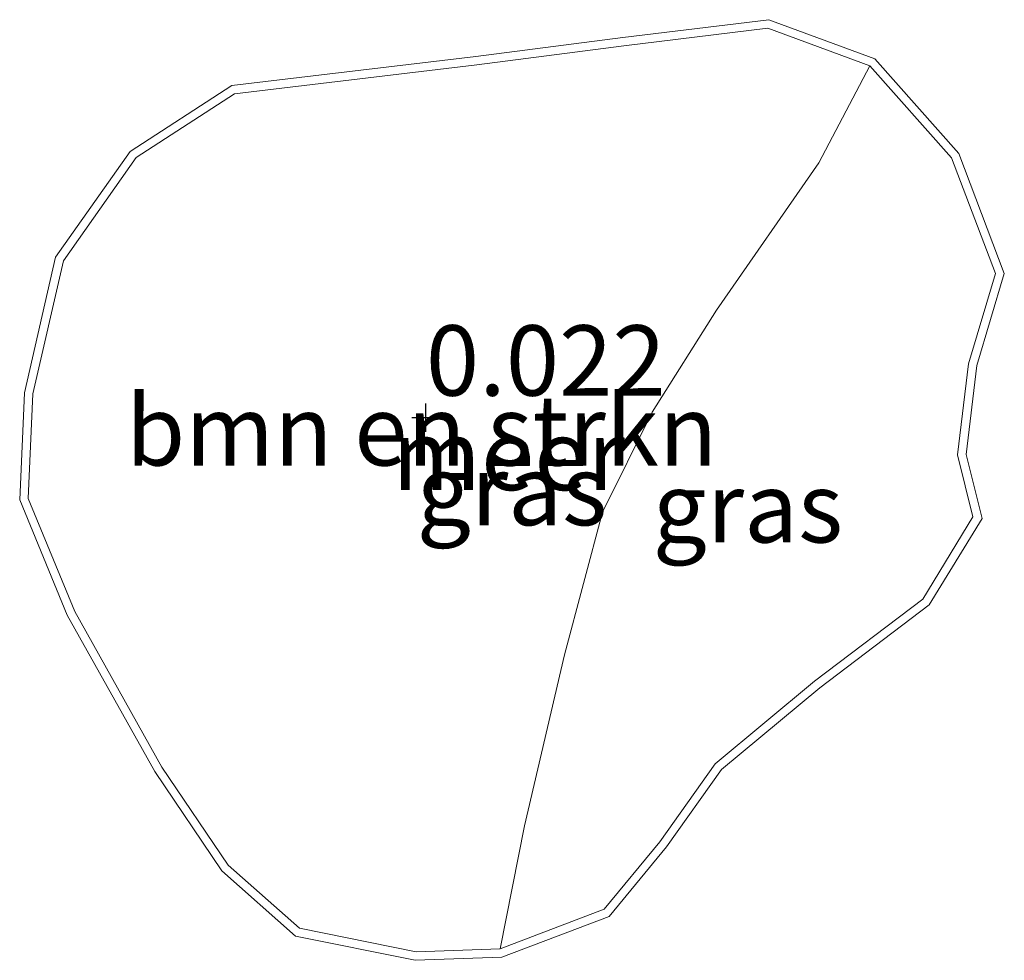
# Model space of a CAD drawing. Units: metres. Extents: x 185750 to 190006, y 499999 to 506251.
# Drawn here: x 186851 to 186886, y 501940 to 501973 of the extents above; entities that cross this region are included whole.
import ezdxf
from ezdxf.enums import TextEntityAlignment as Align

# ---------------------------------------------------------------- set-up
doc = ezdxf.new("R2010")
doc.units = ezdxf.units.M
doc.layers.get('0').update_dxf_attribs({"lineweight": 25})
for name, color, linetype, lineweight in [('B-ME-GR-BOMENSTRUIKEN-GV-B6', 93, 'Continuous', 18), ('B-ME-GW-HOOGTEPUNT-S-B1', 10, 'Continuous', 25), ('B-ME-GW-KRUINLIJN-L-B1', 93, 'Continuous', 18), ('B-ME-IE-GRASLAND-GV-B6', 93, 'Continuous', 18), ('B-ME-OG-WATER-GV-B6', 153, 'Continuous', 18)]:
    doc.layers.add(name, color=color, linetype=linetype, lineweight=lineweight)
doc.styles.add('NLCS-ISO', font='NLCS-ISO.TTF')

# ---------------------------------------------------------------- blocks, each defined once
blk = doc.blocks.new('hoogtepunt')
for p, q in [((0, 0.5), (0, -0.5)), ((-0.5, 0), (0.5, 0))]:
    blk.add_line(p, q)

msp = doc.modelspace()

# ---------------------------------------------------------------- linework, layer by layer
at = {"layer": 'B-ME-GR-BOMENSTRUIKEN-GV-B6'}
msp.add_polyline3d([(186881.505, 501971.336, 0.21), (186879.685, 501967.895, 0.196), (186876.051, 501962.649, 0.21), (186873.765, 501959.034, 0.21), (186872.004, 501955.476, 0.239), (186870.648, 501950.399, 0.239), (186869.231, 501944.33, 0.21), (186868.371, 501939.96, 0.21), (186865.377, 501939.849, 0.21), (186861.239, 501940.688, 0.21), (186858.7, 501942.925, 0.21), (186856.348, 501946.413, 0.21), (186853.257, 501951.945, 0.21), (186851.599, 501955.963, 0.21), (186851.766, 501959.677, 0.21), (186852.853, 501964.411, 0.21), (186855.429, 501968.076, 0.21), (186858.933, 501970.347, 0.21), (186867.537, 501971.37, 0.21), (186872.765, 501972.046, 0.21), (186877.879, 501972.672, 0.21), (186881.505, 501971.336, 0.21)], dxfattribs=at)
at = {"layer": 'B-ME-GW-KRUINLIJN-L-B1'}
msp.add_polyline3d([(186865.377, 501939.849, 0.21), (186861.239, 501940.688, 0.21), (186858.7, 501942.925, 0.21), (186856.348, 501946.413, 0.21), (186853.257, 501951.945, 0.21), (186851.599, 501955.963, 0.21), (186851.766, 501959.677, 0.21), (186852.853, 501964.411, 0.21), (186855.429, 501968.076, 0.21), (186858.933, 501970.347, 0.21), (186867.537, 501971.37, 0.21), (186872.765, 501972.046, 0.21), (186877.879, 501972.672, 0.21), (186881.505, 501971.336, 0.21), (186884.407, 501968.063, 0.21), (186885.961, 501963.952, 0.21), (186885.002, 501960.746, 0.21), (186884.62, 501957.507, 0.21), (186885.165, 501955.305, 0.21), (186883.388, 501952.386, 0.21), (186879.531, 501949.469, 0.21), (186876.004, 501946.532, 0.21), (186874.036, 501943.759, 0.21), (186872.062, 501941.363, 0.21), (186868.371, 501939.96, 0.21), (186865.377, 501939.849, 0.21)], dxfattribs=at)
at = {"layer": 'B-ME-IE-GRASLAND-GV-B6'}
for points in [[(186865.352, 501939.548, -0.199), (186861.1, 501940.41, -0.199), (186858.473, 501942.725, -0.199), (186856.092, 501946.256, -0.199), (186852.987, 501951.814, -0.199), (186851.296, 501955.91, -0.199), (186851.468, 501959.718, -0.199), (186852.574, 501964.536, -0.199), (186855.217, 501968.296, -0.199), (186858.828, 501970.637, -0.199), (186867.5, 501971.668, -0.199), (186872.728, 501972.343, -0.199), (186877.915, 501972.978, -0.199), (186881.679, 501971.591, -0.199), (186884.668, 501968.221, -0.199), (186886.278, 501963.963, -0.199), (186885.297, 501960.684, -0.199), (186884.924, 501957.526, -0.199), (186885.486, 501955.255, -0.199), (186883.614, 501952.181, -0.199), (186879.718, 501949.234, -0.199), (186876.226, 501946.326, -0.199), (186874.275, 501943.576, -0.199), (186872.243, 501941.11, -0.199), (186868.431, 501939.662, -0.199), (186865.352, 501939.548, -0.199)], [(186868.371, 501939.96, 0.21), (186872.062, 501941.363, 0.21), (186874.036, 501943.759, 0.21), (186876.004, 501946.532, 0.21), (186879.531, 501949.469, 0.21), (186883.388, 501952.386, 0.21), (186885.165, 501955.305, 0.21), (186884.62, 501957.507, 0.21), (186885.002, 501960.746, 0.21), (186885.961, 501963.952, 0.21), (186884.407, 501968.063, 0.21), (186881.505, 501971.336, 0.21), (186877.879, 501972.672, 0.21), (186872.765, 501972.046, 0.21), (186867.537, 501971.37, 0.21), (186858.933, 501970.347, 0.21), (186855.429, 501968.076, 0.21), (186852.853, 501964.411, 0.21), (186851.766, 501959.677, 0.21), (186851.599, 501955.963, 0.21), (186853.257, 501951.945, 0.21), (186856.348, 501946.413, 0.21), (186858.7, 501942.925, 0.21), (186861.239, 501940.688, 0.21), (186865.377, 501939.849, 0.21), (186868.371, 501939.96, 0.21)], [(186868.371, 501939.96, 0.21), (186869.231, 501944.33, 0.21), (186870.648, 501950.399, 0.239), (186872.004, 501955.476, 0.239), (186873.765, 501959.034, 0.21), (186876.051, 501962.649, 0.21), (186879.685, 501967.895, 0.196), (186881.505, 501971.336, 0.21), (186884.407, 501968.063, 0.21), (186885.961, 501963.952, 0.21), (186885.002, 501960.746, 0.21), (186884.62, 501957.507, 0.21), (186885.165, 501955.305, 0.21), (186883.388, 501952.386, 0.21), (186879.531, 501949.469, 0.21), (186876.004, 501946.532, 0.21), (186874.036, 501943.759, 0.21), (186872.062, 501941.363, 0.21), (186868.371, 501939.96, 0.21)]]:
    msp.add_polyline3d(points, dxfattribs=at)
at = {"layer": 'B-ME-OG-WATER-GV-B6'}
msp.add_polyline3d([(186865.352, 501939.548, -0.199), (186868.431, 501939.662, -0.199), (186872.243, 501941.11, -0.199), (186874.275, 501943.576, -0.199), (186876.226, 501946.326, -0.199), (186879.718, 501949.234, -0.199), (186883.614, 501952.181, -0.199), (186885.486, 501955.255, -0.199), (186884.924, 501957.526, -0.199), (186885.297, 501960.684, -0.199), (186886.278, 501963.963, -0.199), (186884.668, 501968.221, -0.199), (186881.679, 501971.591, -0.199), (186877.915, 501972.978, -0.199), (186872.728, 501972.343, -0.199), (186867.5, 501971.668, -0.199), (186858.828, 501970.637, -0.199), (186855.217, 501968.296, -0.199), (186852.574, 501964.536, -0.199), (186851.468, 501959.718, -0.199), (186851.296, 501955.91, -0.199), (186852.987, 501951.814, -0.199), (186856.092, 501946.256, -0.199), (186858.473, 501942.725, -0.199), (186861.1, 501940.41, -0.199), (186865.352, 501939.548, -0.199)], dxfattribs=at)

# ---------------------------------------------------------------- block references
at = {"layer": 'B-ME-GW-HOOGTEPUNT-S-B1', "rotation": 90}
msp.add_blockref('hoogtepunt', (186865.727, 501958.835, 0.022), dxfattribs=at)
msp.add_blockref('hoogtepunt', (186865.727, 501958.835, 0.022), dxfattribs=at)

# ---------------------------------------------------------------- texts
at = {"layer": 'B-ME-GR-BOMENSTRUIKEN-GV-B6', "ltscale": 0.2, "style": 'NLCS-ISO'}
msp.add_text('bmn en strkn', height=2.5, dxfattribs=at).set_placement((186865.5748, 501958.3831), align=Align.MIDDLE_CENTER)
at = {"layer": 'B-ME-GW-HOOGTEPUNT-S-B1', "ltscale": 0.2, "style": 'NLCS-ISO'}
msp.add_text('0.022', height=2.5, dxfattribs=at).set_placement((186865.727, 501958.835, 0.022), align=Align.BOTTOM_LEFT)
msp.add_text('0.022', height=2.5, dxfattribs=at).set_placement((186865.727, 501958.835, 0.022), align=Align.BOTTOM_LEFT)
at = {"layer": 'B-ME-IE-GRASLAND-GV-B6', "ltscale": 0.2, "style": 'NLCS-ISO'}
for p in [(186868.78, 501956.2605), (186868.787, 501956.263), (186877.166, 501955.648)]:
    msp.add_text('gras', height=2.5, dxfattribs=at).set_placement(p, align=Align.MIDDLE_CENTER)
at = {"layer": 'B-ME-OG-WATER-GV-B6', "ltscale": 0.2, "style": 'NLCS-ISO'}
msp.add_text('meer', height=2.5, dxfattribs=at).set_placement((186868.6582, 501957.5086), align=Align.MIDDLE_CENTER)

doc.saveas('drawing.dxf')
